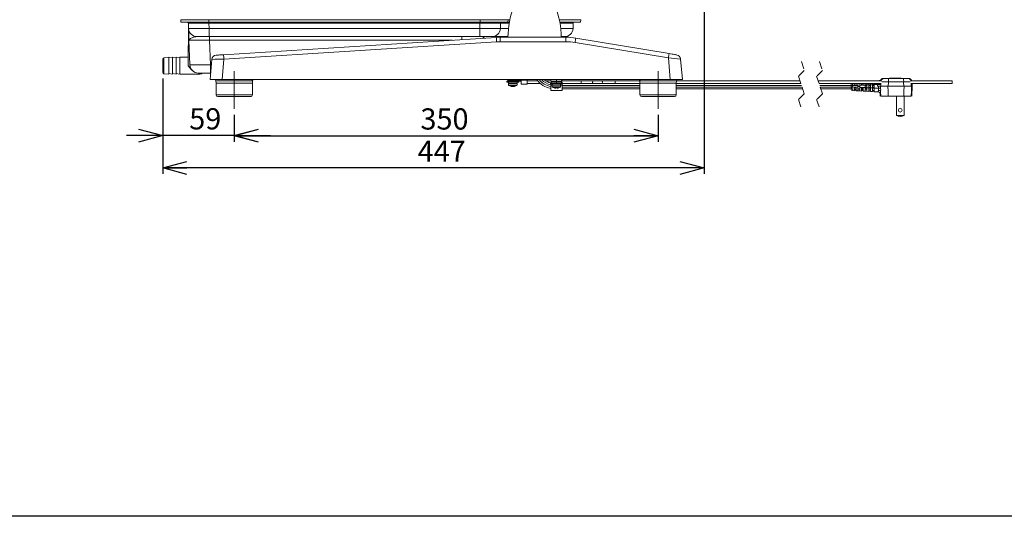
# Model space of a CAD drawing. Units: millimetres. Extents: x 16 to 579, y 14 to 406.
# Drawn here: x 228 to 391, y 20 to 102 of the extents above; entities that cross this region are included whole.
import ezdxf

# ---------------------------------------------------------------- set-up
doc = ezdxf.new("R2010")
doc.units = ezdxf.units.MM
doc.linetypes.add('CENTERX2', pattern=[20.32, 12.7, -2.54, 2.54, -2.54])
doc.linetypes.add('HIDDEN', pattern=[1.905, 1.27, -0.635])
doc.layers.add('SUNPOU', color=7, linetype='Continuous')
doc.layers.add('WAKU', color=5, linetype='Continuous')
doc.styles.add('SLDTEXTSTYLE0', font='TXT', dxfattribs={"width": 0.7, "bigfont": 'bigfont'})
doc.dimstyles.new('SLDDIMSTYLE2', dxfattribs={"dimtxt": 3.5, "dimasz": 4, "dimexe": 0, "dimexo": 0.0625, "dimgap": 0.875, "dimtad": 3, "dimlfac": 5, "dimrnd": 1e-09, "dimzin": 12, "dimdsep": 46, "dimtxsty": 'SLDTEXTSTYLE0', "dimblk1": 'OPEN30', "dimblk2": 'OPEN30', "dimsah": 1, "dimcen": 0.09, "dimadec": 0, "dimazin": 3, "dimtfac": 1, "dimtofl": 0, "dimtmove": 0, "dimatfit": 3, "dimldrblk": 'OPEN30', "dimfxl": 0, "dimfrac": 2, "dimtolj": 1, "dimtzin": 12, "dimarcsym": 0})
doc.dimstyles.new('SLDDIMSTYLE3', dxfattribs={"dimtxt": 3.5, "dimasz": 4, "dimexe": 0, "dimexo": 0.0625, "dimgap": 0.875, "dimtad": 3, "dimlfac": 5, "dimrnd": 1e-09, "dimzin": 12, "dimdsep": 46, "dimtxsty": 'SLDTEXTSTYLE0', "dimblk1": 'OPEN30', "dimblk2": 'OPEN30', "dimsah": 1, "dimcen": 0.09, "dimadec": 0, "dimazin": 3, "dimtfac": 1, "dimtmove": 0, "dimatfit": 0, "dimldrblk": 'OPEN30', "dimfxl": 0, "dimfrac": 2, "dimtolj": 1, "dimtzin": 12, "dimarcsym": 0})

# ---------------------------------------------------------------- blocks, each defined once
blk = doc.blocks.new('_OPEN30')
at = {"color": 0, "linetype": 'ByBlock', "lineweight": -2}
for p, q in [((-1, 0.267949), (0, 0)), ((0, 0), (-1, -0.267949)), ((0, 0), (-1, 0))]:
    blk.add_line(p, q, dxfattribs=at)
blk = doc.blocks.new('_D_5')
at = {"layer": 'SUNPOU', "color": 7}
for p, q in [((341.26, 203.06), (341.26, 76.39)), ((251.86, 92.14), (251.86, 76.39)), ((341.26, 77.39), (251.86, 77.39))]:
    blk.add_line(p, q, dxfattribs=at)
at = {"layer": 'SUNPOU', "color": 7, "xscale": 4, "yscale": 4, "rotation": 180.0000000000004}
blk.add_blockref('_OPEN30', (251.86, 77.39, -4.11), dxfattribs=at)
at = {"layer": 'SUNPOU', "color": 7, "xscale": 4, "yscale": 4}
blk.add_blockref('_OPEN30', (341.26, 77.39, -4.11), dxfattribs=at)
at = {"layer": 'SUNPOU', "color": 7, "insert": (293.95, 81.9), "char_height": 3.5, "attachment_point": 1, "style": 'SLDTEXTSTYLE0'}
blk.add_mtext('447', dxfattribs=at)
blk = doc.blocks.new('_D_8')
at = {"layer": 'SUNPOU', "color": 7}
for p, q in [((251.86, 92.14), (251.86, 81.74)), ((263.66, 86.16), (263.66, 81.74)), ((251.86, 82.74), (245.86, 82.74)), ((263.66, 82.74), (251.86, 82.74)), ((263.66, 82.74), (269.66, 82.74))]:
    blk.add_line(p, q, dxfattribs=at)
at = {"layer": 'SUNPOU', "color": 7, "xscale": 4, "yscale": 4}
blk.add_blockref('_OPEN30', (251.86, 82.74, -4.11), dxfattribs=at)
at = {"layer": 'SUNPOU', "color": 7, "xscale": 4, "yscale": 4, "rotation": 180.0000000000004}
blk.add_blockref('_OPEN30', (263.66, 82.74, -4.11), dxfattribs=at)
at = {"layer": 'SUNPOU', "color": 7, "insert": (256.23, 87.25), "char_height": 3.5, "attachment_point": 1, "style": 'SLDTEXTSTYLE0'}
blk.add_mtext('59', dxfattribs=at)
blk = doc.blocks.new('_D_9')
at = {"layer": 'SUNPOU', "color": 7}
for p, q in [((263.66, 86.16), (263.66, 81.71)), ((333.66, 86.16), (333.66, 81.71)), ((263.66, 82.71), (333.66, 82.71))]:
    blk.add_line(p, q, dxfattribs=at)
at = {"layer": 'SUNPOU', "color": 7, "xscale": 4, "yscale": 4, "rotation": 180.0000000000004}
blk.add_blockref('_OPEN30', (263.66, 82.71, -4.11), dxfattribs=at)
at = {"layer": 'SUNPOU', "color": 7, "xscale": 4, "yscale": 4}
blk.add_blockref('_OPEN30', (333.66, 82.71, -4.11), dxfattribs=at)
at = {"layer": 'SUNPOU', "color": 7, "insert": (294.41, 87.22), "char_height": 3.5, "attachment_point": 1, "style": 'SLDTEXTSTYLE0'}
blk.add_mtext('350', dxfattribs=at)

msp = doc.modelspace()

# ---------------------------------------------------------------- linework, layer by layer
at = {"color": 7, "linetype": 'Continuous', "lineweight": 15}
for p, q in [((254.8568, 101.8605), (254.8637, 101.4605)), ((259.4561, 101.8605), (254.8568, 101.8605)), ((254.8637, 101.4605), (259.463, 101.4605)), ((256.0914, 101.0605), (256.0321, 94.2605)), ((256.0842, 101.2675), (256.1141, 100.4117)), ((259.463, 101.4605), (259.4561, 101.8605)), ((304.2714, 101.8605), (259.4561, 101.8605)), ((304.2644, 101.4605), (259.463, 101.4605)), ((259.4821, 101.2675), (259.4821, 101.4605)), ((259.4821, 101.2675), (304.2453, 101.2675)), ((259.512, 100.4117), (259.4821, 101.2675)), ((304.2453, 101.2675), (304.2155, 100.4117)), ((304.2453, 101.2675), (304.2453, 101.4605)), ((304.2714, 101.8605), (304.2644, 101.4605)), ((304.2644, 101.4605), (308.8637, 101.4605)), ((308.8707, 101.8605), (304.2714, 101.8605)), ((307.6134, 100.4117), (307.6433, 101.2675)), ((308.8637, 101.4605), (308.8707, 101.8605)), ((308.8637, 101.4605), (309.0969, 101.4605)), ((309.177, 101.8605), (308.8707, 101.8605)), ((320.8707, 101.8605), (317.3505, 101.8605)), ((317.4306, 101.4605), (320.8637, 101.4605)), ((319.6134, 100.4117), (319.6433, 101.2675)), ((320.8637, 101.4605), (320.8707, 101.8605)), ((304.2155, 100.4117), (259.512, 100.4117)), ((259.512, 99.0605), (259.512, 100.4117)), ((304.2155, 99.0605), (304.2155, 100.4117)), ((256.1815, 98.4815), (256.3236, 94.4117)), ((257.5132, 99.0605), (259.512, 99.0605)), ((259.512, 99.0605), (304.2155, 99.0605)), ((259.5794, 98.4815), (259.5794, 99.0605)), ((259.7215, 94.4117), (259.5794, 98.4815)), ((261.9021, 96.0804), (306.9472, 98.9404)), ((306.9979, 98.2118), (261.9528, 95.3518)), ((304.2155, 99.0605), (306.2142, 99.0605)), ((306.2142, 99.0605), (308.8637, 99.0605)), ((307.5809, 98.2303), (307.5809, 98.9605)), ((307.5809, 98.9605), (318.4384, 98.9605)), ((318.4384, 98.2303), (307.5809, 98.2303)), ((317.6638, 99.0605), (318.2142, 99.0605)), ((318.4384, 98.2303), (318.4384, 98.9605)), ((335.3578, 95.5444), (319.9468, 98.1058)), ((320.0779, 98.8252), (335.489, 96.2638)), ((251.8637, 95.3795), (251.8637, 93.1415)), ((252.8637, 95.6605), (252.0438, 95.5785)), ((253.4637, 95.6605), (252.8637, 95.5605)), ((252.8637, 95.6605), (252.8637, 92.8605)), ((254.0637, 95.6605), (253.4637, 95.5605)), ((253.4637, 95.6605), (253.4637, 92.8605)), ((254.6637, 95.6605), (254.0637, 95.5605)), ((254.0637, 95.6605), (254.0637, 92.8605)), ((256.0443, 95.6605), (254.6637, 95.6605)), ((254.6637, 95.6605), (254.6637, 92.8605)), ((259.6637, 91.9605), (259.9538, 95.2754)), ((259.7215, 93.0605), (259.7215, 94.4117)), ((261.9528, 95.3518), (261.6561, 91.9605)), ((335.6714, 91.9605), (335.3578, 95.5444)), ((337.3678, 95.3428), (337.6637, 91.9605)), ((252.0438, 92.9425), (252.8637, 92.8605)), ((252.8637, 92.9605), (253.4637, 92.8605)), ((253.4637, 92.9605), (254.0637, 92.8605)), ((254.0637, 92.9605), (254.6637, 92.8605)), ((254.6637, 92.8605), (258.0085, 92.8605)), ((256.0321, 94.2605), (256.673, 93.5342)), ((257.7228, 93.0605), (259.7215, 93.0605)), ((258.4328, 93.0363), (258.4571, 93.0605)), ((259.7215, 93.0605), (259.76, 93.0605)), ((261.6561, 91.9605), (259.6637, 91.9605)), ((260.6272, 91.778), (260.6637, 91.3605)), ((260.6637, 91.3605), (260.6637, 89.4605)), ((260.6637, 91.3605), (266.6637, 91.3605)), ((261.6561, 91.9605), (335.6714, 91.9605)), ((266.6827, 91.8067), (266.5721, 91.778)), ((266.6637, 91.3605), (266.7028, 91.8064)), ((266.6637, 89.4605), (266.6637, 91.3605)), ((266.6861, 91.8078), (266.6827, 91.8067)), ((308.6637, 91.7105), (308.6637, 91.5505)), ((308.6637, 91.7105), (310.6084, 91.7105)), ((308.6637, 91.5505), (310.6637, 91.5505)), ((308.8157, 91.8705), (308.8157, 91.9605)), ((308.8157, 91.8705), (308.8637, 91.8705)), ((308.8637, 91.8705), (308.8637, 91.7105)), ((308.8866, 91.8705), (308.8637, 91.8705)), ((308.8866, 91.9605), (308.8866, 91.8705)), ((308.8866, 91.8705), (308.977, 91.8705)), ((308.9637, 91.5505), (308.9637, 91.3505)), ((308.9637, 91.3505), (308.9637, 91.0753)), ((308.977, 91.8705), (308.977, 91.9605)), ((308.977, 91.8705), (309.0297, 91.8705)), ((309.2897, 91.8705), (309.0253, 91.8705)), ((309.2034, 91.9605), (309.2034, 91.8705)), ((309.2897, 91.9605), (309.2897, 91.8705)), ((309.2897, 91.8705), (309.4596, 91.8705)), ((309.4596, 91.8705), (309.4596, 91.9605)), ((309.4596, 91.8705), (309.4915, 91.8705)), ((309.8359, 91.8705), (309.4915, 91.8705)), ((309.5968, 91.9605), (309.5968, 91.8705)), ((309.7306, 91.9605), (309.7306, 91.8705)), ((309.8359, 91.8705), (309.8679, 91.8705)), ((309.8679, 91.9605), (309.8679, 91.8705)), ((309.8679, 91.8705), (310.0378, 91.8705)), ((310.0378, 91.8705), (310.0378, 91.9605)), ((310.2935, 91.8705), (310.0378, 91.8705)), ((310.1241, 91.9605), (310.1241, 91.8705)), ((310.2935, 91.7105), (310.2935, 91.8705)), ((310.2979, 91.8705), (310.3505, 91.8705)), ((310.3505, 91.9605), (310.3505, 91.8705)), ((310.3505, 91.8705), (310.4206, 91.8705)), ((310.3637, 91.3505), (310.3637, 91.5505)), ((310.3637, 91.0753), (310.3637, 91.3505)), ((310.4206, 91.8705), (310.6084, 91.8705)), ((310.4409, 91.8705), (310.4409, 91.9605)), ((310.5118, 91.9605), (310.5118, 91.8705)), ((310.6084, 91.8705), (310.6084, 91.7105)), ((311.0637, 91.8705), (310.6084, 91.8705)), ((311.0637, 91.7105), (310.6084, 91.7105)), ((310.6637, 91.5505), (310.6637, 91.7105)), ((312.0237, 91.8705), (311.0637, 91.8705)), ((311.0637, 91.7105), (311.0637, 91.8705)), ((311.0637, 91.7105), (311.0637, 91.1905)), ((311.0637, 91.1905), (312.0237, 91.1905)), ((312.0237, 91.8705), (312.0237, 91.5305)), ((313.7707, 91.7605), (312.0237, 91.7605)), ((312.0237, 91.5305), (312.0237, 91.1905)), ((312.0237, 91.3005), (314.2432, 91.3005)), ((316.006, 91.7605), (315.1074, 91.7605)), ((315.8637, 91.4205), (315.8637, 91.2605)), ((315.8637, 91.4205), (317.8637, 91.4205)), ((315.8637, 91.2605), (317.8637, 91.2605)), ((315.9237, 91.7605), (315.9237, 91.9605)), ((315.9237, 91.2605), (315.9237, 91.0605)), ((315.9237, 91.0605), (315.9237, 90.1605)), ((316.1637, 91.2605), (316.1637, 91.0605)), ((316.1637, 91.0605), (316.1637, 90.7853)), ((316.8637, 91.7005), (316.1837, 91.7005)), ((316.1837, 91.6805), (316.8637, 91.6805)), ((316.4637, 91.7005), (316.4637, 91.6805)), ((316.8637, 91.7005), (316.8637, 91.9605)), ((317.5437, 91.7005), (316.8637, 91.7005)), ((316.8637, 91.4205), (316.8637, 91.6805)), ((316.8637, 91.6805), (317.5437, 91.6805)), ((317.2637, 91.6805), (317.2637, 91.7005)), ((317.5637, 91.0605), (317.5637, 91.2605)), ((317.5637, 90.7853), (317.5637, 91.0605)), ((320.9519, 91.7605), (317.7214, 91.7605)), ((317.8037, 91.7605), (317.8037, 91.9605)), ((317.8037, 91.2605), (317.8037, 91.0605)), ((317.8037, 91.0605), (317.8037, 90.1605)), ((317.8637, 91.2605), (317.8637, 91.4205)), ((317.8637, 91.3005), (322.6104, 91.3005)), ((322.9519, 91.7605), (320.9519, 91.7605)), ((322.6104, 91.3005), (322.9519, 91.3005)), ((324.5596, 91.7605), (322.9519, 91.7605)), ((322.9519, 91.3005), (324.5596, 91.3005)), ((322.9519, 91.3005), (324.5596, 91.3005)), ((326.5596, 91.7605), (324.5596, 91.7605)), ((324.5596, 91.3005), (326.5596, 91.3005)), ((330.6287, 91.7605), (326.5596, 91.7605)), ((326.5596, 91.3005), (330.6637, 91.3005)), ((326.5596, 91.3005), (330.6637, 91.3005)), ((330.6247, 91.8064), (330.6637, 91.3605)), ((330.6448, 91.8067), (330.6414, 91.8078)), ((330.7554, 91.778), (330.6448, 91.8067)), ((330.6637, 91.3605), (330.6637, 89.4605)), ((330.6637, 91.3605), (336.6637, 91.3605)), ((337.6637, 91.9605), (335.6714, 91.9605)), ((336.6637, 91.3605), (336.7003, 91.778)), ((336.6637, 89.4605), (336.6637, 91.3605)), ((336.6637, 91.3005), (357.2458, 91.3005)), ((336.6637, 91.3005), (357.2458, 91.3005)), ((357.0924, 91.7605), (336.6987, 91.7605)), ((370.5291, 91.7605), (360.0924, 91.7605)), ((360.2458, 91.3005), (370.484, 91.3005)), ((360.2458, 91.3005), (365.5461, 91.3005)), ((365.5461, 90.9707), (365.5461, 91.3005)), ((366.0461, 91.3005), (366.0461, 91.0105)), ((366.0461, 91.3005), (366.3461, 91.3005)), ((366.3461, 91.0105), (366.3461, 91.3005)), ((366.6461, 91.3005), (366.6461, 91.0147)), ((366.6461, 91.3005), (366.9461, 91.3005)), ((366.9461, 91.0291), (366.9461, 91.3005)), ((367.8461, 91.0725), (366.9461, 91.0291)), ((367.2461, 91.3005), (367.2461, 91.0605)), ((367.2461, 91.3005), (367.5461, 91.3005)), ((367.2461, 91.0824), (367.5461, 91.0824)), ((367.2461, 91.0605), (367.5461, 91.0605)), ((367.5461, 91.0605), (367.5461, 91.3005)), ((367.8461, 91.3005), (367.8461, 91.0725)), ((367.8461, 91.3005), (368.1461, 91.3005)), ((367.8461, 91.0824), (368.1461, 91.0824)), ((367.8461, 91.0725), (367.8461, 90.6486)), ((367.8461, 91.0605), (368.1461, 91.0605)), ((368.1461, 91.0869), (368.1461, 91.3005)), ((368.4461, 91.1014), (368.1461, 91.0869)), ((368.1461, 90.6341), (368.1461, 91.0869)), ((368.4461, 91.3005), (368.4461, 91.1014)), ((368.4461, 91.3005), (368.7461, 91.3005)), ((368.4461, 91.1014), (368.4461, 90.6197)), ((368.4461, 91.0824), (368.7461, 91.0824)), ((368.4461, 91.0605), (368.7461, 91.0605)), ((368.7461, 91.1158), (368.7461, 91.3005)), ((369.0461, 91.1303), (368.7461, 91.1158)), ((368.7461, 90.6053), (368.7461, 91.1158)), ((369.0461, 91.3005), (369.0461, 91.1303)), ((369.3461, 91.1605), (369.0461, 91.1605)), ((369.0461, 91.1303), (369.0461, 90.5908)), ((369.0461, 91.1005), (369.3461, 91.1005)), ((369.0461, 91.0605), (369.3461, 91.0605)), ((369.3461, 91.1447), (369.3461, 91.3005)), ((369.8721, 91.17), (369.3461, 91.1447)), ((369.3461, 90.5764), (369.3461, 91.1447)), ((369.6996, 91.7605), (370.0655, 91.7782)), ((369.8611, 90.8605), (369.8721, 91.17)), ((370.4261, 91.1491), (370.4159, 90.8605)), ((371.9466, 92.2249), (370.8543, 92.1778)), ((371.9461, 92.2012), (371.9461, 92.2363)), ((372.3461, 92.1933), (373.3461, 92.1958)), ((373.3461, 92.1958), (372.3461, 92.1933)), ((375.0378, 92.1778), (373.7454, 92.2238)), ((373.7461, 92.2065), (373.7461, 92.2444)), ((382.2102, 91.7605), (375.3631, 91.7605)), ((375.4081, 91.3005), (382.2102, 91.3005)), ((375.6019, 90.8605), (375.5866, 91.3005)), ((382.2102, 91.7605), (382.2102, 91.5305)), ((382.2102, 91.5305), (382.2102, 91.3005)), ((309.5019, 90.8463), (309.4639, 90.8463)), ((309.5432, 90.8463), (309.6354, 90.8463)), ((309.6343, 90.8818), (309.6354, 90.8463)), ((309.7843, 90.8463), (309.692, 90.8463)), ((309.8256, 90.8463), (309.8636, 90.8463)), ((315.9237, 90.1605), (317.8037, 90.1605)), ((316.7607, 90.5563), (316.6902, 90.5563)), ((316.7607, 90.6042), (316.7607, 90.5563)), ((316.9667, 90.5563), (316.9667, 90.6042)), ((317.0373, 90.5563), (316.9667, 90.5563)), ((330.6637, 90.4205), (317.8037, 90.4205)), ((357.5391, 90.4205), (336.6637, 90.4205)), ((365.5461, 90.4205), (360.5391, 90.4205)), ((365.5461, 90.9707), (365.7329, 90.9707)), ((365.5461, 90.7503), (365.5461, 90.9707)), ((365.5461, 90.7503), (365.7329, 90.7503)), ((365.5461, 90.3511), (365.5461, 90.7503)), ((366.6461, 91.0147), (365.7329, 90.9707)), ((365.7329, 90.9707), (365.7329, 90.7503)), ((365.7329, 90.7503), (366.6461, 90.7064)), ((366.0461, 90.1365), (365.7365, 90.1514)), ((366.0461, 91.0369), (366.3461, 91.0369)), ((366.0461, 91.0105), (366.3461, 91.0105)), ((366.3461, 90.7105), (366.0461, 90.7105)), ((366.0461, 90.7105), (366.0461, 90.1365)), ((366.3461, 90.6842), (366.0461, 90.6842)), ((366.3461, 90.4205), (366.0461, 90.4205)), ((366.3461, 90.3805), (366.0461, 90.3805)), ((366.0461, 90.2705), (366.3461, 90.2705)), ((366.3461, 90.2105), (366.0461, 90.2105)), ((366.3461, 90.122), (366.3461, 90.7105)), ((366.6461, 90.1076), (366.3461, 90.122)), ((366.6461, 91.0147), (366.6461, 90.7064)), ((366.9461, 90.9005), (366.6461, 90.9005)), ((366.6461, 90.8205), (366.9461, 90.8205)), ((366.6461, 90.7064), (366.6461, 90.1076)), ((366.9461, 90.4205), (366.6461, 90.4205)), ((366.9461, 90.3805), (366.6461, 90.3805)), ((366.6461, 90.1076), (366.9461, 90.0931)), ((366.9461, 90.6919), (366.9461, 91.0291)), ((366.9461, 90.0931), (366.9461, 90.6919)), ((366.9461, 90.6919), (367.8461, 90.6486)), ((367.2461, 90.0787), (366.9461, 90.0931)), ((367.5461, 90.6605), (367.2461, 90.6605)), ((367.2461, 90.6605), (367.2461, 90.0787)), ((367.5461, 90.6387), (367.2461, 90.6387)), ((367.5461, 90.4205), (367.2461, 90.4205)), ((367.5461, 90.3805), (367.2461, 90.3805)), ((367.2461, 90.2305), (367.5461, 90.2305)), ((367.5461, 90.1705), (367.2461, 90.1705)), ((367.5461, 90.0642), (367.5461, 90.6605)), ((367.8461, 90.0498), (367.5461, 90.0642)), ((368.1461, 91.0005), (367.8461, 91.0005)), ((367.8461, 90.7205), (368.1461, 90.7205)), ((368.1461, 90.6605), (367.8461, 90.6605)), ((367.8461, 90.6486), (367.8461, 90.0498)), ((368.1461, 90.6387), (367.8461, 90.6387)), ((368.1461, 90.4205), (367.8461, 90.4205)), ((368.1461, 90.3805), (367.8461, 90.3805)), ((367.8461, 90.0498), (368.1461, 90.0353)), ((368.1461, 90.0353), (368.1461, 90.6341)), ((368.1461, 90.6341), (368.4461, 90.6197)), ((368.4461, 90.0209), (368.1461, 90.0353)), ((368.7461, 91.0005), (368.4461, 91.0005)), ((368.4461, 90.7205), (368.7461, 90.7205)), ((368.7461, 90.6605), (368.4461, 90.6605)), ((368.4461, 90.6197), (368.4461, 90.0209)), ((368.7461, 90.4205), (368.4461, 90.4205)), ((368.7461, 90.3805), (368.4461, 90.3805)), ((368.4461, 90.1005), (368.7461, 90.1005)), ((368.7461, 90.0405), (368.4461, 90.0405)), ((368.7461, 90.6053), (369.0461, 90.5908)), ((368.7461, 90.0065), (368.7461, 90.6053)), ((369.0461, 89.992), (368.7461, 90.0065)), ((369.3461, 91.0005), (369.0461, 91.0005)), ((369.0461, 90.7205), (369.3461, 90.7205)), ((369.3461, 90.6605), (369.0461, 90.6605)), ((369.3461, 90.6205), (369.0461, 90.6205)), ((369.0461, 90.5908), (369.0461, 89.992)), ((369.0461, 90.5605), (369.3461, 90.5605)), ((369.3461, 90.1605), (369.0461, 90.1605)), ((369.3461, 90.1205), (369.0461, 90.1205)), ((369.0461, 90.1005), (369.3461, 90.1005)), ((369.3461, 90.0405), (369.0461, 90.0405)), ((369.3461, 89.9776), (369.3461, 90.5764)), ((369.3461, 90.5764), (370.0414, 90.5429)), ((369.9711, 89.9475), (369.3461, 89.9776)), ((370.347, 90.8605), (369.8611, 90.8605)), ((370.3355, 89.5623), (370.3461, 89.2605)), ((370.395, 90.8605), (370.4062, 90.5578)), ((370.4259, 89.2605), (370.4034, 89.985)), ((371.6637, 90.8605), (370.4303, 90.8605)), ((371.6637, 90.8605), (374.2284, 90.8605)), ((375.4618, 90.8605), (374.2284, 90.8605)), ((375.5461, 89.2605), (375.6019, 90.8605)), ((266.3637, 89.1605), (260.9637, 89.1605)), ((336.3637, 89.1605), (330.9637, 89.1605)), ((371.6665, 89.2605), (370.4259, 89.2605)), ((371.6665, 89.2605), (374.2256, 89.2605)), ((373.0161, 86.0605), (373.0161, 89.2605)), ((375.4663, 89.2605), (374.2256, 89.2605)), ((374.2256, 89.2605), (374.2761, 89.2605)), ((374.2761, 89.2605), (374.2761, 86.0605)), ((374.2761, 86.0605), (373.0161, 86.0605))]:
    msp.add_line(p, q, dxfattribs=at)
at = {"color": 8, "linetype": 'Continuous', "lineweight": 15}
for p, q in [((259.5794, 98.4815), (299.7185, 98.4815)), ((301.2319, 98.5776), (301.2319, 99.0605)), ((318.1771, 99.0605), (318.1771, 98.9605)), ((318.2142, 99.0605), (318.2142, 98.9605)), ((252.0438, 95.5785), (252.0438, 92.9425)), ((259.8782, 94.4117), (259.7215, 94.4117)), ((258.0085, 92.8605), (258.0085, 93.0605)), ((258.4328, 93.0605), (258.4328, 93.0363)), ((266.5721, 91.778), (260.6272, 91.778)), ((310.3637, 91.3505), (308.9637, 91.3505)), ((310.3099, 91.0753), (308.9637, 91.0753)), ((310.3637, 91.0753), (310.3099, 91.0753)), ((316.1637, 91.0605), (315.9237, 91.0605)), ((317.5637, 91.0605), (316.1637, 91.0605)), ((317.8037, 91.0605), (317.5637, 91.0605)), ((320.9519, 91.7605), (320.9519, 91.5305)), ((320.9519, 91.5305), (320.9519, 91.3005)), ((326.5596, 91.7605), (326.5596, 91.5305)), ((326.5596, 91.5305), (326.5596, 91.3005)), ((336.7003, 91.778), (330.7554, 91.778)), ((369.8721, 91.17), (369.8804, 91.3005)), ((370.4276, 91.3005), (370.4261, 91.1491)), ((370.4303, 90.8605), (370.4435, 91.3005)), ((375.4486, 91.3005), (375.4618, 90.8605)), ((260.6637, 89.4605), (266.6637, 89.4605)), ((310.2774, 91.0134), (308.9989, 91.0134)), ((310.3286, 91.0134), (310.2774, 91.0134)), ((316.8637, 90.7853), (316.1637, 90.7853)), ((316.8637, 90.7234), (316.1989, 90.7234)), ((317.5637, 90.7853), (316.8637, 90.7853)), ((317.5286, 90.7234), (316.8637, 90.7234)), ((330.6637, 91.0005), (317.8037, 91.0005)), ((317.8037, 90.7205), (330.6637, 90.7205)), ((330.6637, 89.4605), (336.6637, 89.4605)), ((357.3458, 91.0005), (336.6637, 91.0005)), ((336.6637, 90.7205), (357.4391, 90.7205)), ((365.5461, 91.0005), (360.3458, 91.0005)), ((360.4391, 90.7205), (365.5461, 90.7205)), ((370.3511, 89.5619), (370.3403, 89.5624))]:
    msp.add_line(p, q, dxfattribs=at)
at = {"color": 7, "linetype": 'HIDDEN', "lineweight": 0}
for p, q in [((357.3158, 94.9355), (357.7964, 93.4937)), ((360.3158, 94.9355), (360.7964, 93.4936)), ((357.7964, 93.4937), (356.8352, 92.5324)), ((360.7964, 93.4936), (359.8352, 92.5324)), ((356.8352, 92.5324), (357.7964, 89.6487)), ((359.8352, 92.5324), (360.7964, 89.6487)), ((357.7964, 89.6487), (356.8352, 88.6874)), ((360.7964, 89.6487), (359.8352, 88.6874)), ((356.8352, 88.6874), (357.3158, 87.2455)), ((359.8352, 88.6874), (360.3158, 87.2455))]:
    msp.add_line(p, q, dxfattribs=at)
at = {"color": 7, "linetype": 'Continuous', "lineweight": 15, "flags": 128}
for points in [[(256.1141, 100.4117), (256.1157, 100.3656), (256.1202, 100.2368), (256.1303, 99.947), (256.1438, 99.5607), (256.1619, 99.0436), (256.1814, 98.4843), (256.1815, 98.4815)], [(260.7, 96.0041), (260.7231, 96.0056), (260.7914, 96.0099), (260.9023, 96.017), (261.0516, 96.0264), (261.2336, 96.038), (261.4414, 96.0512), (261.6671, 96.0655), (261.9021, 96.0804)], [(335.489, 96.2638), (335.7261, 96.2244), (335.9539, 96.1866), (336.1636, 96.1517), (336.3473, 96.1212), (336.498, 96.0961), (336.6099, 96.0775), (336.6788, 96.0661), (336.702, 96.0622)], [(371.6884, 91.5875), (371.6848, 91.4807), (371.6637, 90.8605)], [(374.2284, 90.8605), (374.2074, 91.4807), (374.2037, 91.5875)], [(309.5016, 90.8532), (309.518, 90.8503), (309.5432, 90.8463)], [(370.0414, 90.5429), (370.0364, 90.6738), (370.0292, 90.8605)], [(371.6104, 90.8605), (371.6376, 90.0848), (371.6665, 89.2605)], [(374.2256, 89.2605), (374.2546, 90.0848), (374.2817, 90.8605)], [(375.5159, 90.8605), (375.4919, 90.0848), (375.4663, 89.2605)]]:
    msp.add_lwpolyline(points, dxfattribs=at)
at = {"color": 8, "linetype": 'Continuous', "lineweight": 15, "flags": 128}
for points in [[(322.9519, 91.7605), (322.9079, 91.743), (322.8706, 91.6932), (322.8457, 91.6186), (322.8369, 91.5305)], [(322.8369, 91.5305), (322.8457, 91.4425), (322.8706, 91.3679), (322.9079, 91.318), (322.9519, 91.3005)], [(324.5596, 91.7605), (324.5156, 91.743), (324.4783, 91.6932), (324.4534, 91.6186), (324.4446, 91.5305)], [(324.4446, 91.5305), (324.4534, 91.4425), (324.4783, 91.3679), (324.5156, 91.318), (324.5596, 91.3005)]]:
    msp.add_lwpolyline(points, dxfattribs=at)
at = {"color": 7, "linetype": 'Continuous', "lineweight": 15}
msp.add_circle((373.6461, 86.9205), 0.3, dxfattribs=at)
for centre, radius, start, end in [((322.8629, 98.9117), 14, 158.709224, 179.800126), ((303.6646, 98.9117), 14, 0.199924, 21.290758), ((255.8843, 101.2605), 0.2, 1.999161, 90.001559), ((257.7832, -313.0582), 414.3292, 89.765057, 90.234943), ((305.9443, -313.0582), 414.3292, 89.765057, 90.234943), ((307.8432, 101.2605), 0.2, 89.998441, 178.000839), ((319.8432, 101.2605), 0.2, 89.998441, 178.000839), ((257.8131, 159.6333), 59.246, 268.356735, 271.643265), ((257.5132, 100.4605), 1.4, 182.000107, 269.999855), ((305.9144, 159.6333), 59.246, 268.356736, 271.643264), ((306.2142, 100.4605), 1.4, 270.000145, 357.999893), ((318.2142, 100.4605), 1.4, 270.00004, 357.999998), ((318.9556, 98.8203), 0.4, 114.323345, 159.629602), ((257.8805, -39.611), 138.1029, 89.295121, 90.704879), ((305.2294, 98.4605), 0.6, 90.000136, 145.547835), ((307.5811, 88.9536), 10.0069, 90.001004, 93.631448), ((275.1849, 96.3648), 31.8666, 3.322752, 4.63609), ((307.5809, 89.0289), 9.2014, 90.000414, 93.632829), ((317.5775, 98.6606), 0.3999, 48.587873, 77.524267), ((318.4383, 88.9599), 10.0006, 80.563797, 89.999788), ((318.4384, 89.0304), 9.1998, 80.563372, 90.000113), ((332.162, 96.2505), 12.3553, 167.97199, 171.36381), ((260.7507, 95.2057), 0.8, 93.633138, 174.999897), ((230.1012, 93.5019), 31.9053, 3.323781, 4.635528), ((347.5735, 93.689), 12.3558, 167.971935, 171.363635), ((336.5709, 95.273), 0.8, 4.999934, 80.563318), ((252.0637, 95.3795), 0.2, 95.709701, 180.000373), ((258.0226, 153.6334), 59.2461, 268.356737, 271.643263), ((257.7228, 94.4605), 1.4, 182.000107, 269.999855), ((261.5111, 80.7028), 14.6556, 88.272928, 96.100015), ((334.8579, 80.4407), 15.112, 80.439617, 88.104439), ((252.0637, 93.1415), 0.2, 180.001335, 264.290299), ((258.0086, 93.4605), 0.6, 269.999244, 314.999764), ((260.428, 91.7605), 0.2, 4.999448, 89.999221), ((266.7667, 91.7655), 0.195, 91.122134, 176.34302), ((266.9026, 91.7964), 0.2, 124.8205, 176.972171), ((309.0357, 91.0753), 0.072, 180.001952, 239.242029), ((310.2917, 91.0753), 0.072, 300.757971, 359.998048), ((316.7038, 94.3006), 3.88, 217.09185, 258.402585), ((316.7037, 94.3004), 2.9999, 231.260095, 253.740318), ((316.1837, 91.9605), 0.26, 179.999237, 270.000434), ((316.1838, 91.4205), 0.26, 90.001808, 179.998521), ((317.5437, 91.9605), 0.26, 269.999237, 0.000763), ((317.5437, 91.4205), 0.26, 0.001479, 89.998521), ((330.4248, 91.7964), 0.2, 3.732901, 55.171855), ((330.5607, 91.7655), 0.195, 3.656419, 88.87798), ((336.8995, 91.7605), 0.2, 90.001537, 174.998513), ((367.1296, 11.2717), 79.9454, 87.636785, 88.03411), ((370.0179, 92.3765), 0.6, 272.756822, 319.212726), ((370.0366, 92.3759), 0.5985, 272.766233, 318.332023), ((373.2174, 91.7383), 1.5365, 163.833243, 185.632525), ((372.6748, 91.7383), 1.5364, 354.366864, 16.167368), ((260.9637, 89.4605), 0.3, 180.000383, 269.999617), ((266.3637, 89.4605), 0.3, 269.999578, 0.00156), ((309.6639, 92.1308), 1.3003, 239.244999, 258.113242), ((309.6251, 91.947), 1.1124, 258.118284, 261.670678), ((309.5144, 92.1127), 1.2222, 265.538639, 274.461361), ((309.5973, 91.1062), 0.2769, 229.987795, 249.843593), ((309.7874, 91.1062), 0.2769, 229.987795, 249.843593), ((309.5562, 91.0707), 0.238, 289.444625, 296.857846), ((309.622, 91.9529), 1.1185, 278.345822, 288.804872), ((309.7012, 91.953), 1.1185, 278.345797, 288.804505), ((309.6636, 92.1308), 1.3003, 281.886758, 300.755001), ((310.0221, 91.1043), 0.2138, 259.319013, 280.680987), ((316.2357, 90.7853), 0.072, 179.999281, 239.240529), ((316.8639, 91.841), 1.3005, 239.245648, 252.534413), ((316.5247, 90.5773), 0.056, 151.375422, 155.605246), ((316.8638, 91.841), 1.2964, 252.568047, 262.302438), ((316.8637, 92.0367), 1.4363, 265.887576, 274.112424), ((316.8637, 91.8409), 1.2963, 277.697445, 287.432238), ((316.4662, 90.2099), 0.8792, 26.374881, 26.644452), ((316.8635, 91.841), 1.3005, 287.465587, 300.754352), ((317.4917, 90.7853), 0.072, 300.755572, 0.004618), ((330.9637, 89.4605), 0.3, 179.999897, 269.999676), ((336.3637, 89.4605), 0.3, 270.000445, 359.999981), ((365.7461, 90.3511), 0.2, 180.000383, 267.242893), ((372.603, 90.491), 6.8749, 177.838508, 182.831997), ((369.9358, 89.5487), 0.4, 1.81391, 87.242722), ((369.9516, 89.5482), 0.3997, 1.95534, 87.208722), ((370.0613, 89.8208), 0.3794, 25.62976, 93.385858), ((367.9514, 146.179), 55.6754, 272.151358, 272.527069), ((373.6461, 86.9528), 1.0923, 234.775173, 305.224827)]:
    msp.add_arc(centre, radius, start, end, dxfattribs=at)
at = {"color": 8, "linetype": 'Continuous', "lineweight": 15}
for centre, radius, start, end in [((308.7687, -104.5108), 205.7814, 89.91805, 90.313352), ((318.335, -133.4185), 234.6897, 89.680603, 90.212493), ((308.5753, 120.2168), 19.8285, 267.219365, 271.057731), ((318.3555, 132.2832), 31.8963, 268.61698, 272.260134), ((312.5212, 98.5319), 5.8235, 4.220545, 5.247505), ((266.881, 91.7906), 0.199, 121.338209, 175.366076), ((266.8845, 91.7916), 0.1991, 121.938043, 175.309823), ((316.7037, 94.3005), 3.5799, 220.81555, 257.41606), ((316.7038, 94.3006), 3.3001, 225.161378, 256.327431), ((330.443, 91.7916), 0.1991, 4.688092, 58.063227), ((330.4467, 91.7907), 0.1987, 4.601547, 58.694168), ((389.1924, 91.3565), 23.4627, 180.13678, 180.942189), ((371.0492, 91.5707), 0.5964, 92.45008, 161.444797), ((374.8429, 91.5707), 0.5964, 18.555907, 87.550024)]:
    msp.add_arc(centre, radius, start, end, dxfattribs=at)
at = {"color": 7, "linetype": 'Continuous', "lineweight": 15}
for points, knots in [([(256.1815, 98.4815), (256.1815, 98.4818), (256.1808, 98.5019), (256.1993, 98.5815), (256.3368, 98.6998), (256.5563, 98.8116), (256.8395, 98.9198), (257.1568, 99.0222), (257.3908, 99.0473), (257.5132, 99.0605)], [0, 0, 0, 0, 0.000615763, 0.039952899, 0.156261812, 0.340191894, 0.534146852, 0.756090374, 1, 1, 1, 1]), ([(370.8811, 92.1779), (370.8602, 92.1766), (370.7873, 92.172), (370.6709, 92.1333), (370.5532, 92.0679), (370.4997, 92.0073), (370.4784, 91.9832)], [0, 0, 0, 0, 0.13649503, 0.47560873, 0.79098242, 1, 1, 1, 1]), ([(371.0237, 92.1666), (371.0489, 92.1658), (371.1273, 92.1632), (371.2801, 92.1638), (371.4942, 92.1637), (371.6551, 92.1653), (371.7417, 92.1661)], [0, 0, 0, 0, 0.10517986, 0.328002, 0.63787802, 1, 1, 1, 1]), ([(374.2037, 91.5875), (373.7869, 91.5915), (372.9484, 91.5996), (372.11, 91.5915), (371.6884, 91.5875)], [0, 0, 0, 0, 0.49720391, 1, 1, 1, 1]), ([(371.7417, 92.1661), (372.1404, 92.17), (372.9433, 92.1777), (373.7461, 92.17), (374.1504, 92.1661)], [0, 0, 0, 0, 0.49649855, 1, 1, 1, 1]), ([(372.3461, 92.1933), (372.302, 92.1929), (372.2188, 92.1921), (372.1055, 92.1914), (372.0201, 92.1958), (371.9689, 92.1937), (371.9493, 92.2001), (371.9461, 92.2012)], [0, 0, 0, 0, 0.33029895, 0.62342145, 0.84637495, 0.97430465, 1, 1, 1, 1]), ([(373.7461, 92.2065), (373.7386, 92.2048), (373.7099, 92.1979), (373.6465, 92.1985), (373.5502, 92.195), (373.4459, 92.1951), (373.3753, 92.1956), (373.3461, 92.1958)], [0, 0, 0, 0, 0.05759775, 0.22047125, 0.47101385, 0.78100767, 1, 1, 1, 1]), ([(374.1504, 92.1661), (374.2289, 92.1653), (374.3831, 92.1638), (374.5931, 92.1638), (374.754, 92.1631), (374.8391, 92.1657), (374.8684, 92.1666)], [0, 0, 0, 0, 0.327841353, 0.644483359, 0.877365354, 1, 1, 1, 1]), ([(375.5418, 91.7605), (375.53, 91.7988), (375.5027, 91.887), (375.4158, 91.9964), (375.3111, 92.0839), (375.2059, 92.1385), (375.1105, 92.167), (375.0465, 92.1781), (375.0153, 92.1787), (375.0111, 92.1788)], [0, 0, 0, 0, 0.16583622, 0.38140291, 0.56873622, 0.73167101, 0.87017738, 0.98238935, 1, 1, 1, 1]), ([(309.5432, 90.8463), (309.5444, 90.8634), (309.546, 90.8843), (309.5476, 90.9052), (309.5479, 90.9091)], [0, 0, 0, 0, 0.81706779, 1, 1, 1, 1]), ([(369.9711, 89.9475), (369.981, 89.958), (370.0143, 89.9934), (370.0246, 90.0867), (370.0338, 90.1596), (370.0389, 90.1996)], [0, 0, 0, 0, 0.16026853, 0.53951601, 1, 1, 1, 1]), ([(370.0389, 90.1996), (370.0435, 90.259), (370.0523, 90.3734), (370.045, 90.4879), (370.0414, 90.5429)], [0, 0, 0, 0, 0.51933969, 1, 1, 1, 1]), ([(370.4034, 89.985), (370.3986, 89.9174), (370.3901, 89.7952), (370.3838, 89.6507), (370.3579, 89.5804), (370.3511, 89.5619)], [0, 0, 0, 0, 0.47612469, 0.86184591, 1, 1, 1, 1]), ([(370.4062, 90.5578), (370.4084, 90.4662), (370.4128, 90.2752), (370.4066, 90.0843), (370.4034, 89.985)], [0, 0, 0, 0, 0.47967512, 1, 1, 1, 1])]:
    msp.add_open_spline(points, degree=3, knots=knots, dxfattribs=at)
at = {"color": 8, "linetype": 'Continuous', "lineweight": 15}
for points, knots in [([(370.4837, 91.9781), (370.4851, 91.9728), (370.494, 91.9395), (370.4488, 91.8694), (370.4411, 91.8008), (370.4365, 91.7605)], [0, 0, 0, 0, 0.07209983, 0.45479815, 1, 1, 1, 1]), ([(371.6884, 91.5875), (371.5378, 91.5882), (371.259, 91.5895), (370.8913, 91.5908), (370.6743, 91.59), (370.5854, 91.5896)], [0, 0, 0, 0, 0.40969433, 0.75836861, 1, 1, 1, 1]), ([(370.8811, 92.1792), (370.8925, 92.1781), (370.94, 92.1736), (370.9876, 92.1696), (371.0237, 92.1666)], [0, 0, 0, 0, 0.24083173, 1, 1, 1, 1]), ([(375.3033, 91.5896), (375.2998, 91.5897), (375.2007, 91.5908), (374.9706, 91.5903), (374.6076, 91.5895), (374.3401, 91.5882), (374.2037, 91.5875)], [0, 0, 0, 0, 0.00967108, 0.27024318, 0.62788372, 1, 1, 1, 1]), ([(374.8684, 92.1666), (374.8901, 92.1683), (374.9195, 92.1705), (375.0243, 92.1805), (375.0113, 92.1792), (375.0111, 92.1792)], [0, 0, 0, 0, 0.73583914, 0.99445823, 1, 1, 1, 1])]:
    msp.add_open_spline(points, degree=3, knots=knots, dxfattribs=at)
at = {"layer": 'SUNPOU', "color": 7, "linetype": 'CENTERX2', "lineweight": 0}
for p, q in [((263.6637, 93.3605), (263.6637, 87.1605)), ((333.6637, 93.3605), (333.6637, 87.1605)), ((263.6637, 91.3605), (263.6637, 87.4605)), ((333.6637, 91.3605), (333.6637, 87.4605))]:
    msp.add_line(p, q, dxfattribs=at)
at = {"layer": 'WAKU', "color": 7}
msp.add_line((573.625, 19.875), (18.625, 19.875), dxfattribs=at)

# ---------------------------------------------------------------- dimensions: what is measured, and where the dimension line sits
at = {"layer": 'SUNPOU', "color": 7}
for base, p1, p2, dimstyle, picture, middle in [((251.8637, 77.3855), (341.2637, 204.0605), (251.8637, 93.1415), 'SLDDIMSTYLE2', '_D_5', (297.0069, 77.3855)), ((251.8637, 82.7398), (263.6637, 87.1605), (251.8637, 93.1415), 'SLDDIMSTYLE3', '_D_8', (258.2671, 82.7398)), ((333.6637, 82.7123), (263.6637, 87.1605), (333.6637, 87.1605), 'SLDDIMSTYLE2', '_D_9', (297.467, 82.7123))]:
    dim = msp.add_linear_dim(base=base, p1=p1, p2=p2, dimstyle=dimstyle, dxfattribs=at)
    dim.commit()
    dim.dimension.update_dxf_attribs({"geometry": picture, "text_midpoint": middle, "dimtype": 160})

doc.saveas('drawing.dxf')
